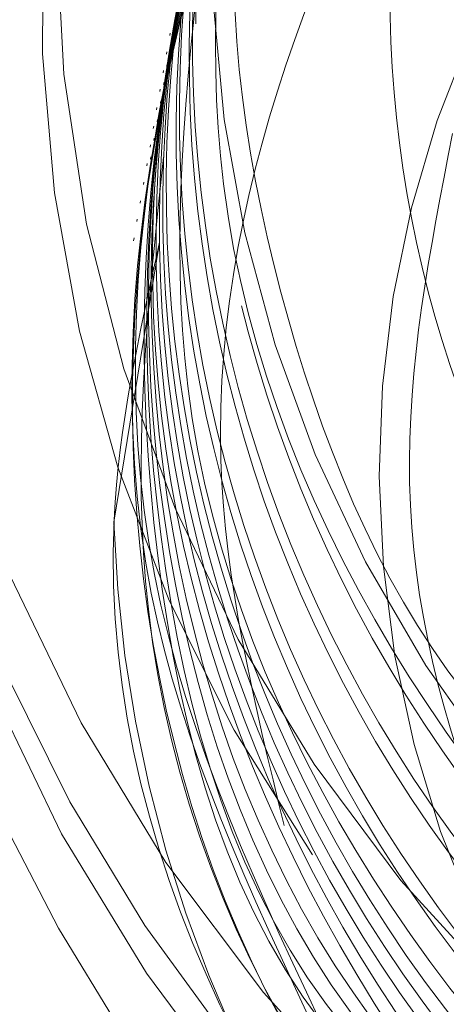
# Model space of a CAD drawing. Units: inches. Extents: x 0.89 to 10.13, y 0.55 to 5.5.
# Drawn here: x 2.15 to 2.15, y 4.63 to 4.64 of the extents above; entities that cross this region are included whole.
import ezdxf

# ---------------------------------------------------------------- set-up
doc = ezdxf.new("R2010")
doc.units = ezdxf.units.IN
doc.header["$MEASUREMENT"] = 0
doc.linetypes.add('HIDDEN', pattern=[0.07500000000000001, 0.05, -0.025])
doc.styles.add('SLDTEXTSTYLE0', font='TXT', dxfattribs={"width": 0.75})
doc.dimstyles.new('SLDDIMSTYLE4', dxfattribs={"dimtxt": 0.125, "dimasz": 0.13, "dimexe": 0, "dimexo": 0.0625, "dimgap": 0.03125, "dimtad": 0, "dimtih": 1, "dimtoh": 1, "dimdec": 4, "dimlfac": 16, "dimzin": 4, "dimdsep": 46, "dimtxsty": 'SLDTEXTSTYLE0', "dimsah": 1, "dimcen": 0.09, "dimazin": 1, "dimtfac": 1, "dimtofl": 0, "dimtmove": 0, "dimatfit": 3, "dimfxl": 0, "dimfrac": 2, "dimtolj": 1, "dimtzin": 12, "dimarcsym": 0})

# ---------------------------------------------------------------- blocks, each defined once
blk = doc.blocks.new('_D_5')
at = {"color": 7, "linetype": 'Continuous', "lineweight": 0}
for p, q in [((3.067295682677912, 4.970914343463231), (2.817295682677912, 4.970914343463231)), ((2.190175168316856, 4.692296150658312), (3.233256025224473, 4.692296150658312))]:
    blk.add_line(p, q, dxfattribs=at)
for radius, start, end in [(0.9680808569076225, 0, 16.72657044961273), (0.9680808569076229, 335.3086583436877, 350.0000000000012)]:
    blk.add_arc((2.140175168316851, 4.692296150658312), radius, start, end, dxfattribs=at)
for points in [[(3.108256025224473, 4.692296150658312), (3.119541231879019, 4.823340586292811), (3.079630293692717, 4.820672813234778)], [(3.093548701742181, 4.52419067402207), (3.043065485882697, 4.402735147525807), (3.081906833308602, 4.39317744224995)]]:
    blk.add_solid(points, dxfattribs=at)
at = {"color": 7, "linetype": 'Continuous', "lineweight": 0, "insert": (2.335004017485717, 5.032829071701405), "char_height": 0.125, "attachment_point": 1, "style": 'SLDTEXTSTYLE0'}
blk.add_mtext('10.00°', dxfattribs=at)

msp = doc.modelspace()

# ---------------------------------------------------------------- linework, layer by layer
at = {"color": 7, "linetype": 'HIDDEN', "lineweight": 0}
for p, q in [((2.152299864557987, 4.636915869398281), (2.152297497279079, 4.636902443892449)), ((2.152321606100296, 4.63695473578318), (2.152319238821388, 4.63694131027735)), ((2.152280926326725, 4.636808465351629), (2.152278559047817, 4.636795039845797)), ((2.152302667869034, 4.636847331736528), (2.152300300590126, 4.636833906230697)), ((2.152283729637772, 4.636739927689876), (2.152281362358864, 4.636726502184044)), ((2.152261988095463, 4.636701061304976), (2.152259620816555, 4.636687635799144)), ((2.152264791406509, 4.636632523643223), (2.152262424127601, 4.636619098137391)), ((2.1522430498642, 4.636593657258323), (2.152240682585293, 4.636580231752491)), ((2.152245853175247, 4.636525119596571), (2.15224348589634, 4.636511694090739)), ((2.152224111632938, 4.63648625321167), (2.152221744354031, 4.636472827705838)), ((2.152226914943985, 4.636417715549918), (2.152224547665078, 4.636404290044086)), ((2.152205173401676, 4.636378849165018), (2.152202806122768, 4.636365423659186)), ((2.152207976712723, 4.636310311503266), (2.152205609433815, 4.636296885997433)), ((2.152186235170414, 4.636271445118365), (2.152183867891506, 4.636258019612533)), ((2.152189038481461, 4.636202907456613), (2.152186671202553, 4.636189481950781)), ((2.152167296939152, 4.636164041071712), (2.152164929660244, 4.636150615565881)), ((2.15214835870789, 4.636056637025059), (2.152145991428982, 4.636043211519228)), ((2.152129420476628, 4.635949232978406), (2.15212705319772, 4.635935807472576)), ((2.152110482245365, 4.635841828931754), (2.152108114966458, 4.635828403425923)), ((2.152091544014104, 4.635734424885102), (2.152088547130615, 4.63571742871426)), ((2.15197461686494, 4.63409407222554), (2.152236726062558, 4.635696872248745))]:
    msp.add_line(p, q, dxfattribs=at)
at = {"color": 7, "linetype": 'Continuous', "lineweight": 15}
for centre, radius in [((2.160430435497869, 4.637910205394319), 0.0180084025718416), ((2.160418535960876, 4.637920977265705), 0.01658901173406348)]:
    msp.add_circle(centre, radius, dxfattribs=at)
at = {"color": 7, "linetype": 'HIDDEN', "lineweight": 0}
for centre, radius in [((2.160329500603466, 4.637505216283174), 0.01793030889199727), ((2.160328955954892, 4.637502127427623), 0.01793030889199727), ((2.160341519320556, 4.63750849455597), 0.01659001769504188), ((2.160335421210084, 4.637473910452946), 0.01659001769504191), ((2.160370368206363, 4.637587272353303), 0.009761480563785242), ((2.160257439014344, 4.636946819079712), 0.009761480563786553), ((2.160359742746044, 4.637571315578374), 0.00871860125889034)]:
    msp.add_circle(centre, radius, dxfattribs=at)
for centre, radius, start, end in [((2.160416234503323, 4.637871260282287), 0.01659375161910875, 350.0253106526228, 169.9746893473932), ((2.160280938594103, 4.637176539680224), 0.009763566358089086, 349.9957714805693, 223.6347096468048), ((2.160163389282476, 4.636537802902254), 0.009762835805094584, 279.9976418505224, 170.0094411366594), ((2.160276035973957, 4.63715715102132), 0.008719569922639753, 316.6260653187705, 214.8629142352096), ((2.160350408490548, 4.637480090167537), 0.007810093838871435, 55.15489516371322, 10.15592244768123), ((2.159781247022451, 4.634388673301566), 0.006275169956758968, 141.565909946063, 218.9893722699007), ((2.160159869346751, 4.636538229200106), 0.00975929528963062, 170.0083208199924, 233.1466309470749), ((2.159777683655622, 4.634363182811698), 0.007807705927314939, 181.9752223656783, 226.9847015167569)]:
    msp.add_arc(centre, radius, start, end, dxfattribs=at)
at = {"color": 7, "linetype": 'Continuous', "lineweight": 15}
msp.add_arc((2.160419900746031, 4.637885458590337), 0.01659260656702341, 234.2983362394411, 349.9748308316517, dxfattribs=at)
at = {"color": 7, "linetype": 'HIDDEN', "lineweight": 0}
for points, knots in [([(2.167221598507745, 4.633943404604215), (2.167483923588696, 4.634440415749896), (2.168225397740134, 4.635845241076406), (2.168185076716832, 4.638564897816513), (2.167129397081859, 4.641479168104382), (2.16498351094387, 4.643775510497681), (2.162142369788039, 4.645073906942291), (2.159009281622095, 4.645190270188688), (2.156110972047835, 4.644089110106578), (2.15390651558056, 4.642164528852598), (2.153277344228691, 4.640468376163073), (2.153004440449049, 4.639732668031342)], [0, 0, 0, 0, 0.06585455752934155, 0.1861409972134692, 0.3064274368974853, 0.4267138765815317, 0.5470003162655602, 0.6672867559496536, 0.7875731956336987, 0.90785963531768, 1, 1, 1, 1]), ([(2.157226894372053, 4.643004337603265), (2.156790026168506, 4.64286722522398), (2.155377600303714, 4.642423931184009), (2.15357362404853, 4.640534318889905), (2.152261265775655, 4.637746182205941), (2.152161845596432, 4.634615350251427), (2.153260026637253, 4.631698779046175), (2.155397014406003, 4.62942026550284), (2.158245451306401, 4.628133407610757), (2.161372458536762, 4.628033614339268), (2.164301999782229, 4.629137509004211), (2.166588301481247, 4.63127794608415), (2.167883463779371, 4.634130114738698), (2.167990493195521, 4.63726081223768), (2.166893274855188, 4.640194442329459), (2.164759030721001, 4.642485407817205), (2.161912860255317, 4.643785952080115), (2.158788247324982, 4.643899100958876), (2.155861066118136, 4.642808650529023), (2.153577133638057, 4.640681633936425), (2.152284338099007, 4.637842892132409), (2.15217967610106, 4.634725619778948), (2.153279261682974, 4.631805415289545), (2.155415873106072, 4.629527875281762), (2.158264410847982, 4.628240756531615), (2.161391391057939, 4.628141033156834), (2.164320939543503, 4.629244909093011), (2.166607239302545, 4.631385351191304), (2.167902402120482, 4.63423751850119), (2.168009431397351, 4.637368216360475), (2.166912213094334, 4.64030184635571), (2.164777968950148, 4.642592811869324), (2.161931798487144, 4.643893356125303), (2.158807185556094, 4.644006505005916), (2.155880004349439, 4.642916054575571), (2.153596071869307, 4.640789037983105), (2.152303276330274, 4.637950296179054), (2.152198614332322, 4.634833023825601), (2.153298199914235, 4.631912819336196), (2.155434811337335, 4.629635279328419), (2.158283349079244, 4.628348160578268), (2.161410329289204, 4.628248437203484), (2.164339877774765, 4.629352313139664), (2.16662617753381, 4.631492755237955), (2.167921340351745, 4.634344922547843), (2.168028369628612, 4.637475620407127), (2.166931151325599, 4.640409250402362), (2.164796907181412, 4.642700215915977), (2.161950736718408, 4.644000760171957), (2.158826123787357, 4.644113909052567), (2.155898942580701, 4.643023458622226), (2.15361501010057, 4.640896442029759), (2.152322214561536, 4.638057700225706), (2.152217552563582, 4.634940427872253), (2.153317138145499, 4.632020223382849), (2.155453749568597, 4.629742683375071), (2.158302287310505, 4.628455564624922), (2.161429267520464, 4.628355841250137), (2.164358816006026, 4.629459717186316), (2.16664511576507, 4.631600159284611), (2.167940278583007, 4.634452326594497), (2.168047307859876, 4.637583024453781), (2.16695008955686, 4.640516654449016), (2.164815845412674, 4.642807619962632), (2.161969674949667, 4.644108164218608), (2.158845062018618, 4.644221313099225), (2.155917880811962, 4.643130862668877), (2.153633948331831, 4.641003846076411), (2.152341152792797, 4.638165104272358), (2.152236490794842, 4.635047831918905), (2.153336076376761, 4.6321276274295), (2.155472687799858, 4.629850087421723), (2.158321225541767, 4.628562968671571), (2.161448205751728, 4.628463245296792), (2.16437775423729, 4.629567121232967), (2.16666405399633, 4.631707563331264), (2.167959216814272, 4.634559730641149), (2.168066246091136, 4.637690428500434), (2.166969027788123, 4.64062405849567), (2.164834783643934, 4.642915024009284), (2.161988613180931, 4.644215568265262), (2.158864000249881, 4.644328717145873), (2.155936819043226, 4.643238266715532), (2.153652886563092, 4.641111250123066), (2.15236009102406, 4.638272508319012), (2.152255429026106, 4.635155235965559), (2.153355014608024, 4.632235031476155), (2.15549162603112, 4.629957491468374), (2.158340163773032, 4.628670372718227), (2.16146714398299, 4.628570649343442), (2.164396692468554, 4.629674525279622), (2.166682992227592, 4.631814967377918), (2.16797815504553, 4.634667134687803), (2.168085184322397, 4.637797832547086), (2.166987966019384, 4.640731462542321), (2.164853721875196, 4.643022428055933), (2.162007551412193, 4.644322972311913), (2.158882938481142, 4.64443612119253), (2.155955757274487, 4.643345670762181), (2.153671824794357, 4.641218654169715), (2.152379029255322, 4.638379912365664), (2.152274367257366, 4.635262640012211), (2.153373952839284, 4.632342435522807), (2.155510564262381, 4.630064895515024), (2.158359102004292, 4.628777776764878), (2.161486082214252, 4.628678053390097), (2.164415630699815, 4.629781929326275), (2.166701930458854, 4.631922371424571), (2.167997093276793, 4.634774538734456), (2.168104122553658, 4.637905236593739), (2.167006904250647, 4.640838866588974), (2.164872660106459, 4.643129832102587), (2.162026489643456, 4.644430376358568), (2.158901876712402, 4.644543525239185), (2.155974695505749, 4.643453074808835), (2.153690763025618, 4.641326058216369), (2.152397967486585, 4.638487316412316), (2.152293305488632, 4.635370044058864), (2.153392891070548, 4.63244983956946), (2.155529502493644, 4.630172299561678), (2.158378040235555, 4.628885180811531), (2.161505020445514, 4.628785457436747), (2.164434568931076, 4.629889333372928), (2.166720868690118, 4.632029775471222), (2.168016031508053, 4.634881942781107), (2.168123060784923, 4.638012640640391), (2.167025842481908, 4.640946270635625), (2.164891598337722, 4.643237236149241), (2.162045427874718, 4.644537780405218), (2.158920814943666, 4.644650929285833), (2.155993633737012, 4.643560478855488), (2.153709701256881, 4.641433462263022), (2.152416905717846, 4.63859472045897), (2.152312243719891, 4.635477448105517), (2.153411829301809, 4.632557243616112), (2.155548440724907, 4.630279703608335), (2.158396978466818, 4.628992584858182), (2.161523958676777, 4.628892861483399), (2.164453507162341, 4.629996737419578), (2.166739806921378, 4.632137179517875), (2.168034969739318, 4.634989346827759), (2.168141999016183, 4.638120044687044), (2.167044780713171, 4.641053674682278), (2.164910536568985, 4.643344640195896), (2.162064366105978, 4.64464518445187), (2.158939753174928, 4.644758333332489), (2.156012571968271, 4.643667882902141), (2.153728639488146, 4.641540866309671), (2.152435843949108, 4.638702124505623), (2.152331181951153, 4.63558485215217), (2.153430767533071, 4.632664647662765), (2.155567378956169, 4.630387107654984), (2.15841591669808, 4.629099988904838), (2.161542896908038, 4.629000265530053), (2.1644724453936, 4.630104141466233), (2.166758745152643, 4.632244583564526), (2.168053907970579, 4.635096750874412), (2.168160937247448, 4.638227448733697), (2.167063718944433, 4.64116107872893), (2.164929474800248, 4.643452044242546), (2.162083304337242, 4.644752588498523), (2.158958691406191, 4.644865737379139), (2.156031510199536, 4.643775286948792), (2.153747577719405, 4.641648270356328), (2.152454782180371, 4.638809528552274), (2.152350120182418, 4.635692256198822), (2.153449705764334, 4.632772051709417), (2.155586317187429, 4.630494511701636), (2.158434854929341, 4.629207392951487), (2.161561835139301, 4.629107669576709), (2.164491383624863, 4.630211545512884), (2.166777683383903, 4.63235198761118), (2.168072846201841, 4.635204154921064), (2.168179875478712, 4.638334852780349), (2.167082657175694, 4.641268482775583), (2.16494841303151, 4.643559448289199), (2.162102242568504, 4.644859992545177), (2.158977629637454, 4.644973141425789), (2.156050448430797, 4.643882690995448), (2.153766515950665, 4.641755674402982), (2.152473720411632, 4.638916932598929), (2.152369058413678, 4.635799660245476), (2.153468643995596, 4.632879455756071), (2.155605255418692, 4.630601915748288), (2.158453793160601, 4.629314796998144), (2.161580773370572, 4.629215073623353), (2.16451032185609, 4.630318949559555), (2.1667966216153, 4.632459391657766), (2.16809178443261, 4.635311558967963), (2.168198813711813, 4.638442256826088), (2.167101595400086, 4.641375886825649), (2.16496735128841, 4.643666852323116), (2.162121180704083, 4.644967396639358), (2.158996568225815, 4.64508054529506), (2.156069385329353, 4.643990095704098), (2.153785459155663, 4.641863075979018), (2.152492640080661, 4.63902434586605), (2.152388065920139, 4.63590702988087), (2.153487323688299, 4.632986988227286), (2.15562515852899, 4.630708840507949), (2.158469130414281, 4.629423989768204), (2.161613150633128, 4.62931580206336), (2.164479104939755, 4.630451267309384), (2.166405263600863, 4.631994972470769), (2.166904064125374, 4.633216477326127), (2.167016120177195, 4.633490889650584)], [0, 0, 0, 0, 0.002219784111113844, 0.00717671935684555, 0.01213365460257998, 0.0170905898483115, 0.02204752509404881, 0.02700446033978505, 0.03196139558551563, 0.03691833083124794, 0.04187526607698151, 0.046832201322716, 0.05178913656844791, 0.05674607181417747, 0.06170300705991406, 0.06665994230564559, 0.07161687755138525, 0.0765738127971174, 0.08153074804285342, 0.08648768328858657, 0.0914446185343179, 0.09640155378004973, 0.1013584890257829, 0.106315424271521, 0.11127235951725, 0.1162292947629825, 0.1211862300087146, 0.1261431652544491, 0.1311001005001835, 0.1360570357459147, 0.141013970991651, 0.145970906237387, 0.1509278414831177, 0.155884776728848, 0.1608417119745838, 0.1657986472203168, 0.17075558246605, 0.1757125177117817, 0.1806694529575143, 0.1856263882032453, 0.1905833234489779, 0.195540258694714, 0.2004971939404464, 0.2054541291861816, 0.2104110644319145, 0.2153679996776472, 0.2203249349233817, 0.2252818701691142, 0.23023880541485, 0.2351957406605807, 0.2401526759063164, 0.24510961115205, 0.2500665463977838, 0.255023481643517, 0.2599804168892472, 0.2649373521349809, 0.2698942873807117, 0.2748512226264442, 0.2798081578721778, 0.284765093117916, 0.2897220283636481, 0.2946789636093799, 0.2996358988551148, 0.3045928341008509, 0.3095497693465852, 0.3145067045923164, 0.319463639838052, 0.3244205750837862, 0.3293775103295206, 0.3343344455752572, 0.3392913808209868, 0.3442483160667186, 0.3492052513124514, 0.3541621865581851, 0.3591191218039179, 0.3640760570496527, 0.3690329922953867, 0.3739899275411228, 0.3789468627868559, 0.3839037980325918, 0.3888607332783237, 0.3938176685240505, 0.3987746037697894, 0.4037315390155209, 0.4086884742612558, 0.4136454095069891, 0.4186023447527235, 0.423559279998456, 0.4285162152441869, 0.4334731504899254, 0.4384300857356552, 0.4433870209813896, 0.4483439562271205, 0.4533008914728524, 0.4582578267185868, 0.4632147619643174, 0.4681716972100542, 0.473128632455785, 0.4780855677015191, 0.483042502947252, 0.487999438192986, 0.4929563734387167, 0.4979133086844536, 0.5028702439301883, 0.5078271791759194, 0.5127841144216548, 0.5177410496673878, 0.5226979849131227, 0.527654920158853, 0.5326118554045884, 0.5375687906503175, 0.5425257258960495, 0.5474826611417876, 0.5524395963875202, 0.5573965316332548, 0.5623534668789882, 0.5673104021247212, 0.5722673373704558, 0.5772242726161844, 0.5821812078619212, 0.5871381431076519, 0.5920950783533868, 0.5970520135991183, 0.6020089488448541, 0.6069658840905866, 0.6119228193363179, 0.6168797545820528, 0.6218366898277834, 0.6267936250735209, 0.631750560319251, 0.6367074955649863, 0.641664430810718, 0.6466213660564519, 0.6515783013021854, 0.6565352365479202, 0.6614921717936502, 0.6664491070393852, 0.6714060422851228, 0.6763629775308535, 0.6813199127765882, 0.6862768480223195, 0.6912337832680538, 0.696190718513788, 0.7011476537595206, 0.7061045890052549, 0.7110615242509899, 0.7160184594967244, 0.7209753947424562, 0.7259323299881876, 0.730889265233919, 0.7358462004796547, 0.7408031357253914, 0.7457600709711197, 0.7507170062168529, 0.7556739414625854, 0.7606308767083211, 0.7655878119540556, 0.7705447471997877, 0.7755016824455204, 0.7804586176912525, 0.7854155529369894, 0.7903724881827214, 0.7953294234284553, 0.800286358674187, 0.8052432939199226, 0.8102002291656565, 0.815157164411388, 0.820114099657119, 0.8250710349028536, 0.8300279701485889, 0.8349849053943201, 0.8399418406400531, 0.844898775885786, 0.8498557111315184, 0.8548126463772528, 0.8597695816229893, 0.8647265168687202, 0.8696834521144504, 0.8746403873601882, 0.879597322605918, 0.8845542578516528, 0.8895111930973906, 0.8944681283431208, 0.8994250635888551, 0.9043819988345885, 0.9093389340803237, 0.9142958693260553, 0.9192528045717921, 0.9242097398175245, 0.9291666750632556, 0.9341236103089924, 0.9390805455547214, 0.9440374808004569, 0.9489944160461857, 0.9539513512919228, 0.9589082865376546, 0.9638652217833904, 0.9688221570291241, 0.9737790922748563, 0.9787360275205903, 0.9836929627663227, 0.9886498980120568, 0.9936068332577902, 0.9985637685035219, 1, 1, 1, 1]), ([(2.168038130246897, 4.6388572248628), (2.168074446553143, 4.638009022989837), (2.168147975562339, 4.636291683046251), (2.16717915708921, 4.633838911198013), (2.165509944954826, 4.631833291957118), (2.163268421162861, 4.630533256747911), (2.160763670566091, 4.630054987616203), (2.158283560055459, 4.630450584733253), (2.156105890739992, 4.631636271710735), (2.15448702011228, 4.633452766199608), (2.153591330451788, 4.635678996857835), (2.153489823350024, 4.638030746521721), (2.154190070634118, 4.640245566916717), (2.155561985089723, 4.64207248529901), (2.157448878526985, 4.643299734419477), (2.159600776443724, 4.643819197625764), (2.161781205904196, 4.643589337026016), (2.163654559104296, 4.642618730568436), (2.16481537866696, 4.641660854978954), (2.165112929308515, 4.640998137026952), (2.165125572976772, 4.640969976489676)], [0, 0, 0, 0, 0.06304836889241776, 0.1276529629659482, 0.1921849245482212, 0.2554663409299697, 0.3179056682129029, 0.3797468705404155, 0.4401050254947013, 0.5004974932669966, 0.5587807181877412, 0.6170976490396096, 0.6739022544691309, 0.7301224866829662, 0.7854800650510888, 0.8396150849772835, 0.893521551073401, 0.9455809693898811, 0.9976875997769341, 1, 1, 1, 1]), ([(2.156867021816343, 4.642769945753013), (2.156548300722271, 4.642666372894164), (2.155258781871751, 4.642247325782525), (2.15355910397537, 4.640418289418763), (2.152241143705414, 4.637641089368697), (2.152143224562975, 4.634507326791637), (2.153241003453754, 4.63159154144267), (2.155378098785884, 4.629312815096742), (2.158226507582804, 4.628026022558744), (2.161353519663697, 4.627926180673511), (2.164283069610514, 4.629030204439325), (2.1665693316536, 4.631170173729539), (2.167864643874105, 4.634024084442112), (2.16797111325666, 4.637148281498728), (2.166875985128324, 4.640106171301948), (2.164733940179743, 4.642306598386288), (2.162719588175656, 4.643478172376177), (2.161553285991034, 4.643494599736738), (2.161405440612704, 4.643496682138168)], [0, 0, 0, 0, 0.02268345701715301, 0.0917753671240147, 0.1608672772309642, 0.2299591873378728, 0.2990510974447834, 0.3681430075517059, 0.4372349176586086, 0.5063268277655447, 0.5754187378724125, 0.6445106479793606, 0.7136025580862583, 0.7826944681931671, 0.8517863783000582, 0.9208782884069255, 0.9899701985138809, 1, 1, 1, 1]), ([(2.156507149260627, 4.642535553902756), (2.156305659753373, 4.642467313058356), (2.155139196295744, 4.642072253025728), (2.153545377547852, 4.640299853501062), (2.152221435579276, 4.63753826206438), (2.152122154107478, 4.634392647646675), (2.153231364014307, 4.631508661046913), (2.155132193887046, 4.62933412777957), (2.156792494048813, 4.628719711208483), (2.157490245520314, 4.628461498822277)], [0, 0, 0, 0, 0.03518933357361689, 0.2037181601723658, 0.3722469867712019, 0.5407758133699473, 0.7093046399687292, 0.8778334665675471, 1, 1, 1, 1]), ([(2.156147276704924, 4.642301162052508), (2.156061756271486, 4.64227070941523), (2.155018535220519, 4.64189923290385), (2.153533035194167, 4.640179005545149), (2.152201231775036, 4.637435297642509), (2.15210168229054, 4.634280929010158), (2.153219825698713, 4.631414075734932), (2.154919679341207, 4.629386540062391), (2.156331088250566, 4.628839795306985), (2.156788070509378, 4.628662771730286)], [0, 0, 0, 0, 0.01603736649965372, 0.1956318234361599, 0.37522628037272, 0.5548207373093463, 0.7344151942458221, 0.9140096511825364, 0.9999999999999999, 0.9999999999999999, 0.9999999999999999, 0.9999999999999999]), ([(2.155447873730033, 4.641702435186573), (2.154800937094635, 4.641183957755826), (2.153354080495241, 4.640024396755156), (2.152199118303711, 4.637283848485403), (2.152096819950984, 4.634210305835921), (2.153055366274006, 4.631414725586644), (2.154405541372828, 4.630171800981704), (2.155001150098327, 4.629623504141918)], [0, 0, 0, 0, 0.1758885902475245, 0.39337015966161, 0.6108517290757904, 0.8283332984899326, 1, 1, 1, 1]), ([(2.155219280922754, 4.64139979413415), (2.15465045943017, 4.640939522994274), (2.153285599312576, 4.639835124285211), (2.152180955906524, 4.637171496324606), (2.152086810317418, 4.634111088190989), (2.152928043260471, 4.631513864885835), (2.154089092034127, 4.630417372805236), (2.154506249743134, 4.630023409920415)], [0, 0, 0, 0, 0.167136336733124, 0.4010356907780991, 0.634935044823142, 0.8688343988680421, 0.9999999999999999, 0.9999999999999999, 0.9999999999999999, 0.9999999999999999]), ([(2.154990688115465, 4.641097153081715), (2.154499674464606, 4.640695512107907), (2.153217186720907, 4.639646458531953), (2.152159393640144, 4.637055873354717), (2.152090749805577, 4.634022595276781), (2.152732153648709, 4.631725644707278), (2.153595445272768, 4.630857811691603), (2.153740661826467, 4.630711831218481)], [0, 0, 0, 0, 0.1622919522282222, 0.4238933872197162, 0.6854948222110621, 0.9470962572020989, 1, 1, 1, 1]), ([(2.154762095308175, 4.640794512029277), (2.154348166380952, 4.640451745093086), (2.153147587715744, 4.639457567968305), (2.152142174796499, 4.636942652298497), (2.152080266782217, 4.63392355800428), (2.152662110166519, 4.631704166159683), (2.153443098365594, 4.630898856430616), (2.153516449032733, 4.630823221477423)], [0, 0, 0, 0, 0.1449625940903312, 0.4204562336002926, 0.6959498731101316, 0.9714435126196832, 1, 1, 1, 1]), ([(2.154533502500889, 4.640491870976845), (2.154195318641316, 4.640207940600499), (2.153074312009687, 4.639266772576668), (2.152158164212396, 4.636852829856725), (2.151952906410646, 4.633772310732711), (2.152819516691877, 4.631941777753528), (2.153245357705251, 4.631042277671712)], [0, 0, 0, 0, 0.1271301443649144, 0.4214090379512361, 0.7156879315374501, 1, 1, 1, 1]), ([(2.154307780267465, 4.640191903094044), (2.154044422489303, 4.639967253337737), (2.153004447196708, 4.639080132411681), (2.152147583826991, 4.636741125935978), (2.151928227052852, 4.63372850448402), (2.152763421652064, 4.631953894758388), (2.153159999571654, 4.631111251578295)], [0, 0, 0, 0, 0.1045578308249476, 0.4128891178553883, 0.7212204048856778, 1, 1, 1, 1]), ([(2.154267715699742, 4.640064825531305), (2.154012243618335, 4.639846459435453), (2.152981716066999, 4.638965610628746), (2.152108484133645, 4.636619487900289), (2.151977300784333, 4.633571461201409), (2.152938925443904, 4.630776969952269), (2.154281310654768, 4.629540157229302), (2.154869923155891, 4.628997836422731)], [0, 0, 0, 0, 0.08018909898528444, 0.3234681275779361, 0.5667471561705794, 0.8100261847634134, 1, 1, 1, 1]), ([(2.152958379911197, 4.63234250641004), (2.152786674631155, 4.633043175298079), (2.152417079273189, 4.634551364029543), (2.152908206023794, 4.636896244587797), (2.153906501847455, 4.638855192880568), (2.154958097578061, 4.63965814304132), (2.155365289075726, 4.639969055751396)], [0, 0, 0, 0, 0.2505736274176517, 0.5393593575001647, 0.8216339724039777, 1, 1, 1, 1]), ([(2.153126237463336, 4.639679225757209), (2.152943121636171, 4.639066964658682), (2.152510790406152, 4.637621433718428), (2.152873746388464, 4.635254266961288), (2.153706681269033, 4.633266876816054), (2.154625148595324, 4.632446589832753), (2.154909843753289, 4.6321923274049)], [0, 0, 0, 0, 0.2328245310582858, 0.5496920580198942, 0.860419105824688, 1, 1, 1, 1]), ([(2.152695251518765, 4.638657289275509), (2.152598468355902, 4.637781923202199), (2.152389029830776, 4.635887633184018), (2.153527029004123, 4.633090525682147), (2.155635081266643, 4.630820675308381), (2.158503363535421, 4.629517537391535), (2.161579924798488, 4.62947420104953), (2.163927432626962, 4.630148956049979), (2.16483807423119, 4.631065057312763), (2.165027929424563, 4.631256050763521)], [0, 0, 0, 0, 0.1403196687057858, 0.3036514161198858, 0.4669831635341298, 0.630314910948361, 0.7936466583626531, 0.9569784057768528, 1, 1, 1, 1]), ([(2.152489298253789, 4.637489270268161), (2.152392557334291, 4.636613848405553), (2.152183210223702, 4.634719437659469), (2.153320437301372, 4.631923349836688), (2.155431510047396, 4.629649510418604), (2.158288520525302, 4.628361258752006), (2.161407148468353, 4.628262366453335), (2.164361633285553, 4.629364051001525), (2.16655653998495, 4.631512427575656), (2.167723895926395, 4.63352673600177), (2.167738573895663, 4.634690922611175), (2.167740386515868, 4.63483469101201)], [0, 0, 0, 0, 0.1073885442720163, 0.2323885442719748, 0.3573885442720209, 0.4823885442720249, 0.6073885442720521, 0.7323885442720206, 0.8573885442720798, 0.982388544272027, 1, 1, 1, 1]), ([(2.153929643333829, 4.636336145709739), (2.153798336443595, 4.635665510215657), (2.153531957441587, 4.634305008772768), (2.154030235241128, 4.632267111946668), (2.155061981862928, 4.630573072527259), (2.156073211216756, 4.629837488053493), (2.156538291752339, 4.62949918100205)], [0, 0, 0, 0, 0.2587862448687315, 0.5249931783367194, 0.7815367738401877, 1, 1, 1, 1]), ([(2.152262039478643, 4.636200421708329), (2.152168905492999, 4.635329072314882), (2.151967363778354, 4.633443474381991), (2.15296727033409, 4.630764254623407), (2.154324590501982, 4.629509265676296), (2.154931785700288, 4.628947848200419)], [0, 0, 0, 0, 0.3219362039795624, 0.6966691493811131, 0.9999999999999999, 0.9999999999999999, 0.9999999999999999, 0.9999999999999999]), ([(2.154451316534369, 4.628654410164528), (2.153795482234438, 4.629437782294195), (2.152483813634576, 4.631004526553528), (2.151780713794353, 4.633648077150305), (2.152120953453189, 4.635178793865888), (2.152239093341463, 4.635710297754577)], [0, 0, 0, 0, 0.3949567804627502, 0.7899135609255383, 1, 1, 1, 1])]:
    msp.add_open_spline(points, degree=3, knots=knots, dxfattribs=at)

# ---------------------------------------------------------------- dimensions: what is measured, and where the dimension line sits
at = {"color": 7, "linetype": 'Continuous', "lineweight": 0}
dim = msp.add_angular_dim_2l(base=(3.064231054331761, 4.403676565335005), line1=((3.971302084073932, 4.369419070308878), (2.140175168316855, 4.692296150658312)), line2=((2.140175168316855, 4.692296150658312), (1.183412085362241, 4.692296150658312)), dimstyle='SLDDIMSTYLE4', dxfattribs=at)
dim.commit()
dim.dimension.update_dxf_attribs({"geometry": '_D_5', "text_midpoint": (3.067295682677912, 4.970914343463231), "dimtype": 162})

doc.saveas('drawing.dxf')
